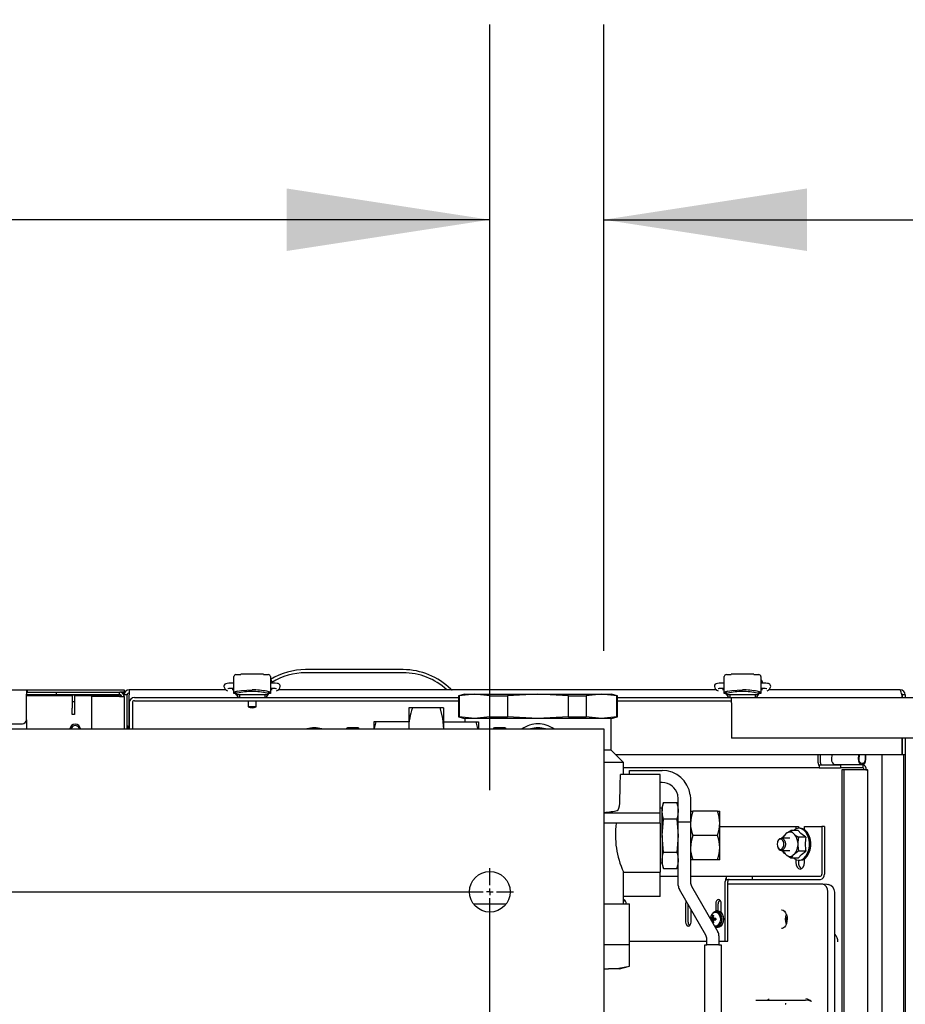
# Model space of a CAD drawing. Units: inches. Extents: x 0.6 to 16, y 0.8 to 10.4.
# Drawn here: x 9 to 9.6, y 2.2 to 2.8 of the extents above; entities that cross this region are included whole.
import ezdxf

# ---------------------------------------------------------------- set-up
doc = ezdxf.new("R2010")
doc.units = ezdxf.units.IN
doc.header["$MEASUREMENT"] = 0
doc.layers.add('FORMAT', color=7, linetype='Continuous')
doc.styles.add('SLDTEXTSTYLE0', font='TXT', dxfattribs={"width": 0.605})
doc.dimstyles.new('SLDDIMSTYLE0', dxfattribs={"dimtxt": 0.08, "dimasz": 0.13, "dimexe": 0, "dimexo": 0.0625, "dimgap": 0.02, "dimtad": 0, "dimtih": 1, "dimtoh": 1, "dimdec": 6, "dimlfac": 24, "dimrnd": 1e-09, "dimzin": 12, "dimdsep": 46, "dimlunit": 5, "dimtxsty": 'SLDTEXTSTYLE0', "dimsah": 1, "dimcen": 0.09, "dimadec": 0, "dimazin": 3, "dimtfac": 1, "dimtdec": 6, "dimtofl": 0, "dimtmove": 0, "dimatfit": 3, "dimfxl": 0, "dimfrac": 2, "dimtolj": 1, "dimtzin": 12, "dimarcsym": 0})
doc.dimstyles.new('SLDDIMSTYLE3', dxfattribs={"dimtxt": 0.08, "dimasz": 0.13, "dimexe": 0, "dimexo": 0.0625, "dimgap": 0.02, "dimtad": 0, "dimtih": 1, "dimtoh": 1, "dimdec": 6, "dimlfac": 24, "dimrnd": 1e-09, "dimzin": 12, "dimdsep": 46, "dimlunit": 5, "dimtxsty": 'SLDTEXTSTYLE0', "dimsah": 1, "dimcen": 0.09, "dimadec": 0, "dimazin": 3, "dimtfac": 1, "dimtdec": 6, "dimtmove": 0, "dimatfit": 0, "dimfxl": 0, "dimfrac": 2, "dimtolj": 1, "dimtzin": 12, "dimarcsym": 0})

# ---------------------------------------------------------------- blocks, each defined once
blk = doc.blocks.new('_D_14')
at = {"layer": 'FORMAT'}
for p, q in [((6.69061, 2.31333), (6.69061, 2.80326)), ((9.28696, 2.31333), (9.28696, 2.80326)), ((6.69061, 2.67826), (7.94241, 2.67826)), ((8.05238, 2.67815), (8.02488, 2.67815)), ((8.02488, 2.67815), (8.02488, 2.55538)), ((8.29682, 2.67815), (8.32432, 2.67815)), ((8.32432, 2.67815), (8.32432, 2.55538)), ((9.28696, 2.67826), (8.40679, 2.67826)), ((8.02488, 2.55538), (8.05238, 2.55538)), ((8.32432, 2.55538), (8.29682, 2.55538))]:
    blk.add_line(p, q, dxfattribs=at)
for points in [[(6.69061, 2.67826), (6.82061, 2.65826), (6.82061, 2.69826)], [(9.28696, 2.67826), (9.15696, 2.69826), (9.15696, 2.65826)]]:
    blk.add_solid(points, dxfattribs=at)
at = {"layer": 'FORMAT', "char_height": 0.08, "attachment_point": 1, "style": 'SLDTEXTSTYLE0'}
for s, insert in [('62 5/16', (7.99127, 2.79961)), ('1583', (8.05238, 2.6585))]:
    blk.add_mtext(s, dxfattribs=dict(at, insert=insert))
blk = doc.blocks.new('_D_15')
at = {"layer": 'FORMAT'}
for p, q in [((9.28696, 2.31333), (9.28696, 2.80326)), ((9.35988, 2.40239), (9.35988, 2.80326)), ((9.28696, 2.67826), (9.03696, 2.67826)), ((9.35988, 2.67826), (10.00023, 2.67826)), ((10.1102, 2.67815), (10.0827, 2.67815)), ((10.0827, 2.67815), (10.0827, 2.55538)), ((10.23242, 2.67815), (10.25992, 2.67815)), ((10.25992, 2.67815), (10.25992, 2.55538)), ((10.0827, 2.55538), (10.1102, 2.55538)), ((10.25992, 2.55538), (10.23242, 2.55538))]:
    blk.add_line(p, q, dxfattribs=at)
for points in [[(9.28696, 2.67826), (9.15696, 2.69826), (9.15696, 2.65826)], [(9.35988, 2.67826), (9.48988, 2.65826), (9.48988, 2.69826)]]:
    blk.add_solid(points, dxfattribs=at)
at = {"layer": 'FORMAT', "char_height": 0.08, "attachment_point": 1, "style": 'SLDTEXTSTYLE0'}
for s, insert in [('1 3/4', (10.04909, 2.79961)), ('44', (10.1102, 2.6585))]:
    blk.add_mtext(s, dxfattribs=dict(at, insert=insert))
blk = doc.blocks.new('SW_CENTERMARKSYMBOL_3')
at = {"layer": 'FORMAT', "color": 0}
for p, q in [((2.59635, 0.00417), (2.59635, 0.0151)), ((0.00417, 0), (2.59219, 0)), ((2.59635, 0), (2.59635, 0.00208)), ((2.59635, 0), (2.59427, 0)), ((2.59635, 0), (2.59635, -0.00208)), ((2.59635, 0), (2.59844, 0)), ((2.59635, -0.82917), (2.59635, -0.00417)), ((2.60052, 0), (2.61146, 0))]:
    blk.add_line(p, q, dxfattribs=at)

msp = doc.modelspace()

# ---------------------------------------------------------------- linework, layer by layer
at = {"color": 7, "linetype": 'Continuous', "lineweight": 25}
for p, q in [((9.23156696, 2.39034915), (9.16906696, 2.39034915)), ((9.23156696, 2.38834915), (9.16906696, 2.38834915)), ((9.12312421, 2.38179034), (9.1220599, 2.38179034)), ((9.123152, 2.38616165), (9.12312421, 2.38616165)), ((9.12312421, 2.38616165), (9.12312421, 2.38590055)), ((9.12312421, 2.37508857), (9.12312421, 2.38590055)), ((9.12451857, 2.38721493), (9.12767638, 2.38721493)), ((9.14203005, 2.38740311), (9.12767638, 2.38740311)), ((9.12767638, 2.38721493), (9.12767638, 2.38740311)), ((9.14203005, 2.38740311), (9.14203005, 2.38721493)), ((9.14203005, 2.38721493), (9.14518786, 2.38721493)), ((9.14658222, 2.38616165), (9.14655443, 2.38616165)), ((9.14658222, 2.38590055), (9.14658222, 2.38616165)), ((9.14658222, 2.38590055), (9.14658222, 2.37508857)), ((9.14764652, 2.38179034), (9.14658222, 2.38179034)), ((9.43696296, 2.38179034), (9.43589865, 2.38179034)), ((9.43699075, 2.38616165), (9.43696296, 2.38616165)), ((9.43696296, 2.38616165), (9.43696296, 2.38590055)), ((9.43696296, 2.37508857), (9.43696296, 2.38590055)), ((9.43835732, 2.38721493), (9.44151513, 2.38721493)), ((9.4558688, 2.38740311), (9.44151513, 2.38740311)), ((9.44151513, 2.38721493), (9.44151513, 2.38740311)), ((9.4558688, 2.38740311), (9.4558688, 2.38721493)), ((9.4558688, 2.38721493), (9.45902661, 2.38721493)), ((9.46042097, 2.38616165), (9.46039318, 2.38616165)), ((9.46042097, 2.38590055), (9.46042097, 2.38616165)), ((9.46042097, 2.38590055), (9.46042097, 2.37508857)), ((9.46148527, 2.38179034), (9.46042097, 2.38179034)), ((6.89160863, 2.37743248), (8.99035863, 2.37743248)), ((8.99035863, 2.37743248), (8.99035863, 2.37464082)), ((8.99035863, 2.37743248), (8.99110863, 2.37743248)), ((8.99035863, 2.37593248), (8.99110863, 2.37593248)), ((8.99110863, 2.37743248), (9.05035863, 2.37743248)), ((8.99110863, 2.37593248), (8.99110863, 2.37743248)), ((8.99110863, 2.37593248), (9.00969196, 2.37593248)), ((9.00969196, 2.37593248), (9.05006696, 2.37593248)), ((9.00969196, 2.37443248), (9.00969196, 2.37593248)), ((9.05006696, 2.37593248), (9.05035863, 2.37593248)), ((9.05006696, 2.37443248), (9.05006696, 2.37593248)), ((9.05035863, 2.37743248), (9.05285863, 2.37743248)), ((9.05285863, 2.37593248), (9.05035863, 2.37593248)), ((9.05285863, 2.37743248), (9.05285863, 2.37593248)), ((9.05285863, 2.37464082), (9.05285863, 2.37593248)), ((9.11816326, 2.37743248), (9.0561503, 2.37743248)), ((9.0561503, 2.37743248), (9.0561503, 2.37414082)), ((9.12312421, 2.37743248), (9.12203138, 2.37743248)), ((9.1220599, 2.3785095), (9.12312421, 2.3785095)), ((9.12443655, 2.37477788), (9.12443655, 2.37599118)), ((9.14526988, 2.37599118), (9.14526988, 2.37477787)), ((9.14658222, 2.3785095), (9.14764652, 2.3785095)), ((9.14767504, 2.37743248), (9.14658222, 2.37743248)), ((9.43200201, 2.37743248), (9.1515278, 2.37743248)), ((9.15207779, 2.37786804), (9.15207779, 2.37743248)), ((9.43696296, 2.37743248), (9.43587013, 2.37743248)), ((9.43589865, 2.3785095), (9.43696296, 2.3785095)), ((9.4382753, 2.37477788), (9.4382753, 2.37599118)), ((9.45910863, 2.37599118), (9.45910863, 2.37477787)), ((9.46042097, 2.3785095), (9.46148527, 2.3785095)), ((9.46151379, 2.37743248), (9.46042097, 2.37743248)), ((9.54956696, 2.37743248), (9.46536655, 2.37743248)), ((9.46582779, 2.37779776), (9.46582779, 2.37743248)), ((8.99035863, 2.35826582), (8.99035863, 2.37464082)), ((8.99035863, 2.37443248), (9.00969196, 2.37443248)), ((9.01969196, 2.3735486), (8.99035863, 2.3735486)), ((9.00969196, 2.37443248), (9.05006696, 2.37443248)), ((9.01969196, 2.37443248), (9.01969196, 2.37426582)), ((9.01969196, 2.37426582), (9.02119196, 2.37426582)), ((9.01969196, 2.37426582), (9.01969196, 2.36993248)), ((9.01969196, 2.36993248), (9.02119196, 2.36993248)), ((9.01969196, 2.36993248), (9.01969196, 2.36576582)), ((9.02119196, 2.37443248), (9.02119196, 2.37426582)), ((9.02119196, 2.37426582), (9.02119196, 2.36993248)), ((9.05006696, 2.3735486), (9.02119196, 2.3735486)), ((9.02119196, 2.36993248), (9.02119196, 2.36576582)), ((9.0320253, 2.37314082), (9.0320253, 2.35239082)), ((9.05006696, 2.37314082), (9.0320253, 2.37314082)), ((9.05006696, 2.37314082), (9.05285863, 2.37314082)), ((9.05285863, 2.37464082), (9.05285863, 2.37414082)), ((9.05485863, 2.37414082), (9.05285863, 2.37414082)), ((9.05285863, 2.37314082), (9.05285863, 2.37414082)), ((9.05285863, 2.37314082), (9.05285863, 2.35239082)), ((9.05485863, 2.35239082), (9.05485863, 2.37414082)), ((9.0561503, 2.35239082), (9.0561503, 2.37414082)), ((9.05619196, 2.36921165), (9.05619196, 2.35239082)), ((9.05818363, 2.36921165), (9.05818363, 2.35239082)), ((9.0594753, 2.37249498), (9.26700446, 2.37249498)), ((9.0594753, 2.37050332), (9.26700446, 2.37050332)), ((9.12443655, 2.37505451), (9.12313272, 2.37505451)), ((9.12443655, 2.37446349), (9.12443655, 2.37477788)), ((9.12443655, 2.37446349), (9.12996369, 2.37446349)), ((9.12681516, 2.37446349), (9.12681516, 2.37249498)), ((9.12996369, 2.37446349), (9.13974273, 2.37446349)), ((9.13224905, 2.37050332), (9.13224905, 2.36663015)), ((9.13745738, 2.36663015), (9.13745738, 2.37050332)), ((9.13974273, 2.37446349), (9.14526988, 2.37446349)), ((9.14289127, 2.37446349), (9.14289127, 2.37249498)), ((9.14657371, 2.37505451), (9.14526988, 2.37505451)), ((9.14526988, 2.37446349), (9.14526988, 2.37477787)), ((9.27091071, 2.37464921), (9.26700446, 2.37360254)), ((9.26700446, 2.37360254), (9.26700446, 2.36007089)), ((9.26700446, 2.37360254), (9.26742514, 2.37360254)), ((9.27719077, 2.37464921), (9.26742514, 2.37360254)), ((9.26742514, 2.37360254), (9.26742514, 2.36007089)), ((9.27091071, 2.37464921), (9.27719077, 2.37464921)), ((9.27719077, 2.37464921), (9.31778571, 2.37464921)), ((9.28695639, 2.37360254), (9.27719077, 2.37464921)), ((9.28695639, 2.37360254), (9.29825446, 2.37360254)), ((9.28695639, 2.36007089), (9.28695639, 2.37360254)), ((9.31778571, 2.37464921), (9.29825446, 2.37360254)), ((9.29825446, 2.37360254), (9.29825446, 2.36007089)), ((9.33731696, 2.37360254), (9.31778571, 2.37464921)), ((9.31778571, 2.37464921), (9.35838065, 2.37464921)), ((9.33731696, 2.36007089), (9.33731696, 2.37360254)), ((9.33731696, 2.37360254), (9.34861503, 2.37360254)), ((9.35838065, 2.37464921), (9.34861503, 2.37360254)), ((9.34861503, 2.37360254), (9.34861503, 2.36007089)), ((9.36814628, 2.37360254), (9.35838065, 2.37464921)), ((9.35838065, 2.37464921), (9.36466071, 2.37464921)), ((9.36856696, 2.37360254), (9.36466071, 2.37464921)), ((9.36814628, 2.36007089), (9.36814628, 2.37360254)), ((9.36814628, 2.37360254), (9.36856696, 2.37360254)), ((9.36856696, 2.36007089), (9.36856696, 2.37360254)), ((9.36856696, 2.37249498), (9.44160863, 2.37249498)), ((9.36856696, 2.37050332), (9.44160863, 2.37050332)), ((9.4382753, 2.37505451), (9.43697147, 2.37505451)), ((9.4382753, 2.37446349), (9.4382753, 2.37477788)), ((9.4382753, 2.37446349), (9.44380244, 2.37446349)), ((9.44065391, 2.37446349), (9.44065391, 2.37249498)), ((9.44160863, 2.37249498), (9.62681696, 2.37249498)), ((9.44160863, 2.36921165), (9.44160863, 2.37249498)), ((9.44160863, 2.36921165), (9.44160863, 2.34645332)), ((9.44380244, 2.37446349), (9.45358148, 2.37446349)), ((9.45358148, 2.37446349), (9.45910863, 2.37446349)), ((9.45673002, 2.37446349), (9.45673002, 2.37249498)), ((9.46041246, 2.37505451), (9.45910863, 2.37505451)), ((9.45910863, 2.37446349), (9.45910863, 2.37477787)), ((9.55058256, 2.37414082), (9.55058256, 2.37249498)), ((9.55085863, 2.37414082), (9.55072135, 2.37414082)), ((9.55072135, 2.37414082), (9.55072135, 2.37249498)), ((9.55285863, 2.37414082), (9.55085863, 2.37414082)), ((9.55085863, 2.37414082), (9.55085863, 2.37249498)), ((9.55285863, 2.37414082), (9.55285863, 2.37249498)), ((9.01969196, 2.36159915), (9.01969196, 2.36576582)), ((9.02119196, 2.36576582), (9.02119196, 2.36159915)), ((9.13485321, 2.36663015), (9.13224905, 2.36663015)), ((9.13745738, 2.36663015), (9.13485321, 2.36663015)), ((9.23747345, 2.36589921), (9.23505446, 2.36589921)), ((9.23505446, 2.36589921), (9.23505446, 2.35235755)), ((9.25499797, 2.36589921), (9.23747345, 2.36589921)), ((9.25741696, 2.36589921), (9.25499797, 2.36589921)), ((9.25741696, 2.36589921), (9.25741696, 2.35235755)), ((8.99035863, 2.35826582), (8.99035863, 2.35239082)), ((9.02119196, 2.36159915), (9.01969196, 2.36159915)), ((9.21430676, 2.35687213), (9.21269404, 2.35687213)), ((9.21269404, 2.35687213), (9.21269404, 2.35239082)), ((9.23505446, 2.35687213), (9.21430676, 2.35687213)), ((9.25741696, 2.35687213), (9.27816466, 2.35687213)), ((9.26700446, 2.36007089), (9.27091071, 2.35902421)), ((9.26700446, 2.36007089), (9.26742514, 2.36007089)), ((9.27719077, 2.35902421), (9.26742514, 2.36007089)), ((9.27091071, 2.35902421), (9.27091071, 2.35687213)), ((9.27719077, 2.35902421), (9.27091071, 2.35902421)), ((9.28695639, 2.36007089), (9.27719077, 2.35902421)), ((9.31778571, 2.35902421), (9.27719077, 2.35902421)), ((9.27816466, 2.35687213), (9.27977738, 2.35687213)), ((9.27977738, 2.35687213), (9.27977738, 2.35239082)), ((9.28695639, 2.36007089), (9.29825446, 2.36007089)), ((9.31778571, 2.35902421), (9.29825446, 2.36007089)), ((9.33731696, 2.36007089), (9.31778571, 2.35902421)), ((9.35838065, 2.35902421), (9.31778571, 2.35902421)), ((9.33731696, 2.36007089), (9.34861503, 2.36007089)), ((9.35838065, 2.35902421), (9.34861503, 2.36007089)), ((9.36814628, 2.36007089), (9.35838065, 2.35902421)), ((9.36466071, 2.35902421), (9.35838065, 2.35902421)), ((9.36466071, 2.35902421), (9.36856696, 2.36007089)), ((9.36466071, 2.33881588), (9.36466071, 2.35902421)), ((9.36814628, 2.36007089), (9.36856696, 2.36007089)), ((6.61769196, 2.35239082), (9.35987946, 2.35239082)), ((6.89410863, 2.35576582), (8.98785863, 2.35576582)), ((9.05525446, 2.35412259), (9.05485863, 2.35412259)), ((9.0554628, 2.35391425), (9.0554628, 2.35239082)), ((9.20260238, 2.35319088), (9.19593571, 2.35319088)), ((9.29653571, 2.35319088), (9.28986904, 2.35319088)), ((9.35987946, 2.35239082), (9.35987946, 2.33676582)), ((9.62681696, 2.34645332), (9.44160863, 2.34645332)), ((9.55058256, 2.34645332), (9.55058256, 2.33576582)), ((9.55072135, 2.34645332), (9.55072135, 2.33576582)), ((9.55085863, 2.34645332), (9.55085863, 2.33576582)), ((9.55285863, 2.34645332), (9.55285863, 2.33576582)), ((9.36466071, 2.33881588), (9.35987946, 2.33881588)), ((9.37247321, 2.33100338), (9.36466071, 2.33881588)), ((9.35987946, 2.33676582), (9.35987946, 2.15968248)), ((9.55058256, 2.33576582), (9.36771077, 2.33576582)), ((9.49705065, 2.33076582), (9.49705065, 2.33576582)), ((9.49854984, 2.33076582), (9.49854984, 2.33576582)), ((9.50582773, 2.33576582), (9.50561083, 2.33321457)), ((9.52297166, 2.33576582), (9.52275476, 2.33321457)), ((9.52322225, 2.33314442), (9.52344511, 2.33576582)), ((9.52714273, 2.33576582), (9.52714273, 2.33285123)), ((9.52761318, 2.33285123), (9.52761318, 2.33576582)), ((9.53791693, 2.33576582), (9.53791693, 1.32734915)), ((9.55058256, 2.33576582), (9.55072135, 2.33576582)), ((9.55085863, 2.33576582), (9.55072135, 2.33576582)), ((9.55285863, 2.33576582), (9.55085863, 2.33576582)), ((9.5517298, 2.33576582), (9.5517298, 1.32734915)), ((9.55266274, 2.33576582), (9.55266274, 1.32734915)), ((9.55270601, 2.33576582), (9.55270601, 1.32734915)), ((9.37247321, 2.33100338), (9.35987946, 2.33100338)), ((9.37247321, 2.32329505), (9.37247321, 2.33100338)), ((9.49770624, 2.32748248), (9.37247321, 2.32748248)), ((9.37632738, 2.32329505), (9.37632738, 2.32589921)), ((9.37632738, 2.32589921), (9.39716071, 2.32589921)), ((9.49770624, 2.32947415), (9.49770624, 2.32748248)), ((9.49770624, 2.32947415), (9.51143403, 2.32947415)), ((9.49770624, 2.32748248), (9.51143403, 2.32748248)), ((9.50803234, 2.32961381), (9.52517627, 2.32961381)), ((9.51143403, 2.32947415), (9.51143403, 2.32748248)), ((9.52558539, 2.32947415), (9.51143403, 2.32947415)), ((9.52558539, 2.32748248), (9.51143403, 2.32748248)), ((9.51219766, 2.32632253), (9.51219766, 1.33679244)), ((9.51350883, 2.32632253), (9.51219766, 2.32632253)), ((9.51350883, 2.32632253), (9.51350883, 1.33679244)), ((9.52766019, 2.32632253), (9.51350883, 2.32632253)), ((9.52558539, 2.32947415), (9.52558539, 2.32748248)), ((9.52878202, 1.33679244), (9.52878202, 2.32632253)), ((9.39591071, 2.32329505), (9.37056427, 2.32329505)), ((9.39591071, 2.30489945), (9.39591071, 2.32329505)), ((9.39716071, 2.31808671), (9.39591071, 2.31808671)), ((9.40757738, 2.30767005), (9.40726609, 2.31019755)), ((9.40757738, 2.30283186), (9.40757738, 2.30767005)), ((9.4152138, 2.31019755), (9.41538988, 2.30767005)), ((9.41538988, 2.30767005), (9.41538988, 2.30283186)), ((9.39591071, 2.30016487), (9.39591071, 2.30489945)), ((9.39716071, 2.30173255), (9.39591071, 2.30169363)), ((9.39591071, 2.29855546), (9.39591071, 2.30016487)), ((9.39819299, 2.30540206), (9.39716071, 2.30256588)), ((9.39716071, 2.30256588), (9.39716071, 2.30010968)), ((9.39716071, 2.28423255), (9.39716071, 2.30010968)), ((9.39819299, 2.30540206), (9.40654509, 2.30540206)), ((9.40757738, 2.30256588), (9.40654509, 2.30540206)), ((9.40757738, 2.292862), (9.40757738, 2.30283186)), ((9.41538988, 2.30283186), (9.41538988, 2.292862)), ((9.41538988, 2.29985755), (9.41678545, 2.29985755)), ((9.43266097, 2.29985755), (9.41678545, 2.29985755)), ((9.43266097, 2.29985755), (9.43405654, 2.29985755)), ((9.43405654, 2.29204505), (9.43405654, 2.29985755)), ((9.39591071, 2.29855546), (9.35987946, 2.29855546)), ((9.39591071, 2.29204505), (9.39591071, 2.29855546)), ((9.39819299, 2.2948173), (9.40654509, 2.2948173)), ((9.39591071, 2.29204505), (9.35987946, 2.29204505)), ((9.39591071, 2.29204505), (9.39591071, 2.26079505)), ((9.40757738, 2.25228476), (9.40757738, 2.292862)), ((9.41538988, 2.292862), (9.40757738, 2.292862)), ((9.41538988, 2.292862), (9.41538988, 2.25437812)), ((9.43405654, 2.27642005), (9.43405654, 2.29204505)), ((9.43405654, 2.28989082), (9.48288778, 2.28989082)), ((9.48423339, 2.28750555), (9.47950833, 2.28750555)), ((9.48288778, 2.28989082), (9.48288778, 2.28841935)), ((9.48288778, 2.28989082), (9.48445597, 2.28989082)), ((9.48445597, 2.28989082), (9.48445597, 2.28883438)), ((9.48564453, 2.28884915), (9.48481731, 2.28884915)), ((9.48840127, 2.28795075), (9.48840127, 2.28989082)), ((9.48840127, 2.28989082), (9.49949683, 2.28989082)), ((9.49949683, 2.28989082), (9.49949683, 2.25951582)), ((9.50106502, 2.28989082), (9.49949683, 2.28989082)), ((9.50106502, 2.28989082), (9.50106502, 2.25951582)), ((9.39716071, 2.28423255), (9.39716071, 2.26835541)), ((9.43266097, 2.28423255), (9.41678545, 2.28423255)), ((9.47902676, 2.28259915), (9.47350045, 2.28259915)), ((9.47437196, 2.28259915), (9.47445429, 2.28307318)), ((9.47586799, 2.28473532), (9.4771315, 2.28584341)), ((9.48092202, 2.28584341), (9.48218553, 2.28473532)), ((9.48928742, 2.28307318), (9.48456236, 2.28307318)), ((9.43405654, 2.26860755), (9.43405654, 2.27642005)), ((9.47122139, 2.28056011), (9.47111079, 2.28025707)), ((9.47111079, 2.27702457), (9.47122139, 2.27672152)), ((9.47350045, 2.27468248), (9.47902676, 2.27468248)), ((9.47445429, 2.27420845), (9.47436598, 2.27468248)), ((9.48408079, 2.27974891), (9.48408079, 2.27753273)), ((9.39716071, 2.26835541), (9.39716071, 2.26589921)), ((9.39819299, 2.27364779), (9.40654509, 2.27364779)), ((9.41678545, 2.26860755), (9.41538988, 2.26860755)), ((9.43266097, 2.26860755), (9.41678545, 2.26860755)), ((9.43405654, 2.26860755), (9.43266097, 2.26860755)), ((9.4771315, 2.27143822), (9.47586799, 2.27254631)), ((9.48423339, 2.26977609), (9.47950833, 2.26977609)), ((9.48218553, 2.27254631), (9.48092202, 2.27143822)), ((9.48288778, 2.26886229), (9.48288778, 2.26697415)), ((9.48445597, 2.26844725), (9.48445597, 2.26697415)), ((9.48928742, 2.27420845), (9.48456236, 2.27420845)), ((9.48481731, 2.26843248), (9.48564453, 2.26843248)), ((9.48840127, 2.26697415), (9.48840127, 2.26933088)), ((9.39591071, 2.26677147), (9.39716071, 2.26673255)), ((9.39716071, 2.26589921), (9.39819299, 2.26306304)), ((9.39819299, 2.26306304), (9.40654509, 2.26306304)), ((9.40654509, 2.26306304), (9.40757738, 2.26589921)), ((9.37243775, 2.26079505), (9.39591071, 2.26079505)), ((9.37247321, 2.24048255), (9.37247321, 2.26087792)), ((9.39591071, 2.24517005), (9.39591071, 2.26079505)), ((9.39591071, 2.25822415), (9.40757738, 2.25822415)), ((9.41538988, 2.25822415), (9.43836486, 2.25822415)), ((9.43836486, 2.25614082), (9.43836486, 2.25822415)), ((9.43836486, 2.25822415), (9.45496019, 2.25822415)), ((9.43836486, 2.25614082), (9.45496019, 2.25614082)), ((9.45496019, 2.25614082), (9.45496019, 2.25822415)), ((9.45496019, 2.25822415), (9.49852455, 2.25822415)), ((9.45496019, 2.25614082), (9.49852455, 2.25614082)), ((9.42510876, 2.22052395), (9.40827516, 2.2496806)), ((9.41608766, 2.25177395), (9.43292126, 2.2226173)), ((9.4376791, 2.21655748), (9.4376791, 2.25484915)), ((9.43924729, 2.21655748), (9.43924729, 2.25484915)), ((9.49996348, 2.25310833), (9.43924729, 2.25310833)), ((9.50286564, 2.25293725), (9.50009416, 2.25310439)), ((9.50344922, 2.25273051), (9.50272883, 2.25294156)), ((9.39591071, 2.24517005), (9.37247321, 2.24517005)), ((9.50325198, 1.9090623), (9.50325198, 2.24811309)), ((9.5076936, 1.90918058), (9.5076936, 2.24799546)), ((9.27649333, 2.24048255), (9.29743226, 2.24048255)), ((9.35987946, 2.24048255), (9.37637946, 2.24048255)), ((9.37422596, 2.24048255), (9.37422596, 2.24053665)), ((9.37637946, 2.20056034), (9.37637946, 2.24048255)), ((9.41225807, 2.24053665), (9.41225807, 2.22885957)), ((9.41382626, 2.22885957), (9.41382626, 2.2400658)), ((9.431569, 2.24053665), (9.431569, 2.23586461)), ((9.43313719, 2.23591544), (9.43313719, 2.24053665)), ((9.4350938, 2.23489845), (9.4350938, 2.24053665)), ((9.41578287, 2.22885957), (9.41578287, 2.23667687)), ((9.4305287, 2.23088343), (9.42835735, 2.23108489)), ((9.4305287, 2.23053363), (9.4284615, 2.23034183)), ((9.4305287, 2.23088343), (9.42877956, 2.23112327)), ((9.4305287, 2.23053363), (9.42877956, 2.23029378)), ((9.43026086, 2.23129787), (9.42914719, 2.23140907)), ((9.42995307, 2.23205962), (9.42940516, 2.23207356)), ((9.430117, 2.23284334), (9.42970535, 2.2331325)), ((9.4305287, 2.23088343), (9.43076302, 2.23090936)), ((9.4305287, 2.23053363), (9.43076302, 2.23050769)), ((9.43154707, 2.23098528), (9.43057684, 2.23112327)), ((9.43100599, 2.23106223), (9.43076302, 2.23090936)), ((9.43076302, 2.23090936), (9.43076302, 2.23050769)), ((9.43076302, 2.23050769), (9.43100599, 2.23035482)), ((9.43169501, 2.23527103), (9.43133657, 2.23527103)), ((9.4330571, 2.23591686), (9.43205345, 2.23591686)), ((9.43476714, 2.22991474), (9.43486133, 2.23070853)), ((9.43486133, 2.23070853), (9.43481916, 2.23140215)), ((9.4772298, 2.23098888), (9.47619505, 2.23108489)), ((9.47668782, 2.23373289), (9.47647185, 2.2331265)), ((9.47722654, 2.23103973), (9.47661725, 2.23112327)), ((9.47724782, 2.23070853), (9.47711974, 2.22933574)), ((9.47717506, 2.23184085), (9.47724782, 2.23070853)), ((9.43026086, 2.23011918), (9.42914719, 2.23000798)), ((9.42995307, 2.22935743), (9.42940516, 2.22934349)), ((9.430117, 2.22857371), (9.42970535, 2.22828456)), ((9.43154707, 2.23043177), (9.43057684, 2.23029378)), ((9.43133657, 2.22614603), (9.43169501, 2.22614603)), ((9.43205345, 2.22550019), (9.4330571, 2.22550019)), ((9.47366663, 2.22468778), (9.47357623, 2.22468515)), ((9.47722159, 2.23042741), (9.47619505, 2.23033217)), ((9.47647185, 2.22829055), (9.47669412, 2.22766881)), ((9.47721679, 2.23037599), (9.47661725, 2.23029378)), ((9.42580654, 2.21418046), (9.42580654, 2.21791978)), ((9.43361904, 2.22001313), (9.43361904, 2.21418046)), ((9.50796416, 2.22030248), (9.5076936, 2.2203188)), ((9.35987946, 2.21444088), (9.37631277, 2.21444088)), ((9.37631277, 2.20056034), (9.37631277, 2.21444088)), ((9.37637946, 2.21655748), (9.42580654, 2.21655748)), ((9.42450446, 2.06834713), (9.42450446, 2.21418046)), ((9.42450446, 2.21418046), (9.42580654, 2.21418046)), ((9.43361904, 2.21418046), (9.42580654, 2.21418046)), ((9.43361904, 2.21655748), (9.4376791, 2.21655748)), ((9.43361904, 2.21418046), (9.43492113, 2.21418046)), ((9.43492113, 2.21418046), (9.43492113, 2.06834713)), ((9.4376791, 2.21655748), (9.43924729, 2.21655748)), ((9.35987946, 2.19902124), (9.3628912, 2.19881588)), ((9.36986904, 2.19881588), (9.37637946, 2.20056034)), ((9.37631277, 2.20056034), (9.37637946, 2.20056034)), ((9.35987946, 2.19881588), (9.3628912, 2.19881588)), ((9.36986904, 2.19881588), (9.3628912, 2.19881588)), ((9.45718319, 2.17883353), (9.47677715, 2.17883353)), ((9.47614987, 2.17686613), (9.47614987, 2.17658782)), ((9.47677715, 2.17883353), (9.48309114, 2.17883353)), ((9.48309114, 2.17883353), (9.48908218, 2.17883353))]:
    msp.add_line(p, q, dxfattribs=at)
at = {"color": 7, "linetype": 'Continuous', "lineweight": 25, "flags": 128}
for points in [[(9.1220599, 2.38179034), (9.12131705, 2.3817809), (9.11996083, 2.38170946), (9.11881172, 2.38156477), (9.11799026, 2.38133848), (9.1174103, 2.38098589), (9.11701075, 2.38048392), (9.11682262, 2.37988449), (9.11681532, 2.3795551)], [(9.1528911, 2.3795551), (9.15280578, 2.38022883), (9.15255359, 2.38070815), (9.15223713, 2.38103535), (9.15190001, 2.38125347), (9.15152059, 2.38141076), (9.15081645, 2.38157874), (9.14968411, 2.38171452), (9.14825253, 2.38178408), (9.14764652, 2.38179034)], [(9.43589865, 2.38179034), (9.4351558, 2.3817809), (9.43379958, 2.38170946), (9.43265047, 2.38156477), (9.43182901, 2.38133848), (9.43124905, 2.38098589), (9.4308495, 2.38048392), (9.43066137, 2.37988449), (9.43065407, 2.3795551)], [(9.46672985, 2.3795551), (9.46664453, 2.38022883), (9.46639234, 2.38070815), (9.46607588, 2.38103535), (9.46573876, 2.38125347), (9.46535934, 2.38141076), (9.4646552, 2.38157874), (9.46352286, 2.38171452), (9.46209128, 2.38178408), (9.46148527, 2.38179034)], [(9.11922076, 2.37829764), (9.11921603, 2.37829584), (9.11928632, 2.37831384), (9.11952546, 2.37835853), (9.12004775, 2.37842314), (9.12091391, 2.37848364), (9.1220599, 2.3785095)], [(9.12543277, 2.37648598), (9.12795962, 2.37690951), (9.13485321, 2.37747422)], [(9.14764652, 2.3785095), (9.14830525, 2.37850114), (9.14939116, 2.37844663), (9.150101, 2.37837062), (9.15042082, 2.37831368), (9.15049182, 2.37829539), (9.15049116, 2.37829565)], [(9.43305951, 2.37829764), (9.43305478, 2.37829584), (9.43312507, 2.37831384), (9.43336421, 2.37835853), (9.4338865, 2.37842314), (9.43475266, 2.37848364), (9.43589865, 2.3785095)], [(9.43927152, 2.37648598), (9.44179837, 2.37690951), (9.44869196, 2.37747422)], [(9.46148527, 2.3785095), (9.462144, 2.37850114), (9.46322991, 2.37844663), (9.46393975, 2.37837062), (9.46425957, 2.37831368), (9.46433057, 2.37829539), (9.46432991, 2.37829565)], [(9.05130515, 2.37342753), (9.05113529, 2.37344665), (9.05006696, 2.3735486)], [(9.05130515, 2.37342753), (9.05113529, 2.37344665), (9.05006696, 2.3735486)], [(9.55042689, 2.37492113), (9.55060181, 2.37463512), (9.55072135, 2.37414082)], [(9.25499797, 2.36589921), (9.25675302, 2.35926477), (9.25741696, 2.35235755)], [(9.21314865, 2.35239082), (9.21318232, 2.35268572), (9.21430676, 2.35687213)], [(9.27932277, 2.35239082), (9.2792891, 2.35268572), (9.27816466, 2.35687213)], [(9.50561083, 2.33321457), (9.5057002, 2.33191218), (9.50617013, 2.33076304), (9.50694395, 2.32995464), (9.50789537, 2.32961893), (9.50803234, 2.32961381)], [(9.52275476, 2.33321457), (9.52284413, 2.33191218), (9.52331407, 2.33076304), (9.52408788, 2.32995464), (9.52503931, 2.32961893), (9.52601308, 2.32981067), (9.5268503, 2.33049858), (9.52741435, 2.3315704), (9.52761318, 2.33285123)], [(9.52714273, 2.33285123), (9.52698228, 2.33181767), (9.52652712, 2.33095277), (9.52585153, 2.33039766), (9.52506575, 2.33024294), (9.524298, 2.33051384), (9.52367358, 2.33116617), (9.52329436, 2.33209347), (9.52322225, 2.33314442)], [(9.52766019, 2.32632253), (9.52844145, 2.3262896), (9.52877469, 2.32625667), (9.52874674, 2.32625111)], [(9.36841773, 2.30016487), (9.36905243, 2.30057964), (9.36960795, 2.30163946), (9.36995003, 2.30311154), (9.3700973, 2.30477885), (9.37010094, 2.30489945)], [(9.39716071, 2.30010968), (9.39743318, 2.30275587), (9.39819299, 2.30540206)], [(9.39819299, 2.2948173), (9.39743759, 2.29744172), (9.39716071, 2.30010968)], [(9.40654509, 2.30540206), (9.40730049, 2.30277764), (9.40757738, 2.30010968)], [(9.40757738, 2.30010968), (9.40730491, 2.29746349), (9.40654509, 2.2948173)], [(9.41678545, 2.29985755), (9.41577292, 2.29602998), (9.41538988, 2.29204505)], [(9.39716071, 2.28423255), (9.39811258, 2.29436821), (9.39819299, 2.2948173)], [(9.40654509, 2.2948173), (9.40662551, 2.29436821), (9.40757738, 2.28423255)], [(9.43266097, 2.28423255), (9.4336735, 2.28806011), (9.43405654, 2.29204505)], [(9.4771315, 2.28584341), (9.47741503, 2.28606348), (9.47950833, 2.28750555)], [(9.47950833, 2.28750555), (9.47981548, 2.2870892), (9.48092202, 2.28584341)], [(9.48148468, 2.26977609), (9.48169417, 2.26960179), (9.483209, 2.26872912), (9.48481731, 2.26843248), (9.48642561, 2.26872912), (9.48794044, 2.26960179), (9.48927377, 2.27099977), (9.49034811, 2.27284182), (9.49110101, 2.27502089), (9.49148873, 2.27741034), (9.49148873, 2.2798713), (9.49110101, 2.28226074), (9.49034811, 2.28443981), (9.48927377, 2.28628186), (9.48794044, 2.28767985), (9.48642561, 2.28855252), (9.48481731, 2.28884915), (9.48481731, 2.28884915)], [(9.48928742, 2.28307318), (9.48606745, 2.28544689), (9.48423339, 2.28750555)], [(9.48564453, 2.26843248), (9.48725283, 2.26872912), (9.48876766, 2.26960179), (9.49010099, 2.27099977), (9.49117533, 2.27284182), (9.49192823, 2.27502089), (9.49231595, 2.27741034), (9.49231595, 2.2798713), (9.49192823, 2.28226074), (9.49117533, 2.28443981), (9.49010099, 2.28628186), (9.48876766, 2.28767985), (9.48725283, 2.28855252), (9.48564453, 2.28884915)], [(9.39819299, 2.27364779), (9.39780112, 2.27600996), (9.39716071, 2.28423255)], [(9.40757738, 2.28423255), (9.40693697, 2.27600996), (9.40654509, 2.27364779)], [(9.41678545, 2.28423255), (9.41577292, 2.28040498), (9.41538988, 2.27642005)], [(9.47303, 2.27530748), (9.47386976, 2.27556122), (9.47458169, 2.27628379), (9.47505738, 2.27736521), (9.47522442, 2.27864082), (9.47505738, 2.27991643), (9.47458169, 2.28099784), (9.47386976, 2.28172042), (9.47303, 2.28197415), (9.47219023, 2.28172042), (9.4714783, 2.28099784), (9.47100261, 2.27991643), (9.47083557, 2.27864082), (9.47100261, 2.27736521), (9.4714783, 2.27628379), (9.47219023, 2.27556122), (9.47303, 2.27530748)], [(9.47122139, 2.28056011), (9.47165782, 2.28143978), (9.47250323, 2.28229784), (9.47350045, 2.28259915), (9.47449768, 2.28229784), (9.47534309, 2.28143978), (9.47590797, 2.28015561), (9.47610633, 2.27864082), (9.47590797, 2.27712603), (9.47534309, 2.27584185), (9.47449768, 2.27498379), (9.47350045, 2.27468248), (9.47350045, 2.27468248)], [(9.47445429, 2.28307318), (9.47476145, 2.28348954), (9.47586799, 2.28473532)], [(9.48218553, 2.28473532), (9.48246906, 2.28451525), (9.48456236, 2.28307318)], [(9.48456236, 2.28307318), (9.48427382, 2.28152448), (9.48408079, 2.27974891)], [(9.43266097, 2.26860755), (9.4336735, 2.27243511), (9.43405654, 2.27642005)], [(9.48408079, 2.27753273), (9.48419465, 2.27632544), (9.48456236, 2.27420845)], [(9.39716071, 2.26835541), (9.39743318, 2.2710016), (9.39819299, 2.27364779)], [(9.39819299, 2.26306304), (9.39743759, 2.26568745), (9.39716071, 2.26835541)], [(9.40654509, 2.27364779), (9.40730049, 2.27102337), (9.40757738, 2.26835541)], [(9.40757738, 2.26835541), (9.40730491, 2.26570923), (9.40654509, 2.26306304)], [(9.47586799, 2.27254631), (9.47564965, 2.27276639), (9.47445429, 2.27420845)], [(9.47950833, 2.26977609), (9.47886599, 2.27019244), (9.4771315, 2.27143822)], [(9.48092202, 2.27143822), (9.48070368, 2.27121815), (9.47950833, 2.26977609)], [(9.48456236, 2.27420845), (9.48392002, 2.2737921), (9.48218553, 2.27254631)], [(9.48423339, 2.26977609), (9.4864267, 2.27214979), (9.48928742, 2.27420845)], [(9.48288778, 2.26697415), (9.48309763, 2.26537166), (9.48369521, 2.26401314), (9.48458957, 2.26310541), (9.48564453, 2.26278665), (9.48669949, 2.26310541), (9.48759384, 2.26401314), (9.48819143, 2.26537166), (9.48840127, 2.26697415)], [(9.4350938, 2.24053665), (9.43495964, 2.24156113), (9.4345776, 2.24242963), (9.43400584, 2.24300995), (9.4333314, 2.24321373), (9.43265696, 2.24300995), (9.4320852, 2.24242963), (9.43170316, 2.24156113), (9.431569, 2.24053665)], [(9.37247321, 2.24178645), (9.37278556, 2.24242963), (9.37324766, 2.24293419)], [(9.41261819, 2.24215825), (9.41239223, 2.24156113), (9.41225807, 2.24053665)], [(9.4283345, 2.2305618), (9.42838409, 2.23154688), (9.42878284, 2.23311037), (9.42952648, 2.23434948), (9.43051459, 2.23509686), (9.4316137, 2.23525156), (9.43267539, 2.23479271), (9.43355627, 2.23378226), (9.43413736, 2.23235669), (9.43430287, 2.23142545)], [(9.42978755, 2.23461749), (9.43033906, 2.23521907), (9.43145805, 2.23583773), (9.43264886, 2.23583773), (9.43376785, 2.23521907), (9.43468006, 2.23405638), (9.43527546, 2.23248988), (9.43548224, 2.23070853)], [(9.43548224, 2.23070853), (9.43527546, 2.22892717), (9.43468006, 2.22736067), (9.43376785, 2.22619798), (9.43264886, 2.22557932), (9.43145805, 2.22557932), (9.43115073, 2.22568394)], [(9.4330571, 2.23591686), (9.4336525, 2.23583773), (9.43477149, 2.23521907), (9.4356837, 2.23405638), (9.4362791, 2.23248988), (9.43648588, 2.23070853)], [(9.43648588, 2.23070853), (9.4362791, 2.22892717), (9.4356837, 2.22736067), (9.43477149, 2.22619798), (9.4336525, 2.22557932), (9.4330571, 2.22550019)], [(9.4736177, 2.23669626), (9.47385657, 2.236712), (9.47475526, 2.2363954), (9.47549452, 2.23581126), (9.47624176, 2.23480838), (9.4767035, 2.23382471), (9.47697187, 2.23296758), (9.47716948, 2.2319277), (9.47717506, 2.23184085)], [(9.41225807, 2.22885957), (9.41239223, 2.22783509), (9.41277427, 2.22696658), (9.41334603, 2.22638626), (9.41402047, 2.22618248), (9.41469491, 2.22638626), (9.41526667, 2.22696658), (9.41564871, 2.22783509), (9.41578287, 2.22885957)], [(9.43428904, 2.22987014), (9.43413736, 2.22906036), (9.43355627, 2.22763479), (9.43267539, 2.22662434), (9.4316137, 2.22616549), (9.43084901, 2.22620653)], [(9.47711974, 2.22933574), (9.47708445, 2.22895752), (9.47692975, 2.2282899), (9.47657795, 2.22728146), (9.47611334, 2.22639633), (9.47553365, 2.22564641), (9.47487104, 2.22509214), (9.47413695, 2.22476163), (9.47359264, 2.22472577)], [(9.3628912, 2.19881588), (9.36960198, 2.1992718), (9.37631277, 2.20056034)], [(9.49292037, 2.17800019), (9.49107347, 2.17854298), (9.48908218, 2.17883353)]]:
    msp.add_lwpolyline(points, dxfattribs=at)
at = {"color": 7, "linetype": 'Continuous', "lineweight": 25}
msp.add_circle((9.2869628, 2.24822415), 0.01302083, dxfattribs=at)
for centre, radius, start, end in [((9.16906696, 2.34732978), 0.04301937, 90, 121.44431151), ((9.16906696, 2.34732978), 0.04101937, 90, 121.81827837), ((9.23156696, 2.34732978), 0.04301937, 45.09073353, 90), ((9.23156696, 2.34732978), 0.04101937, 47.21144642, 90), ((9.12447973, 2.38585935), 0.00135614, 88.35876492, 178.25887071), ((9.1452267, 2.38585935), 0.00135614, 1.74112929, 91.64123508), ((9.14441214, 2.38160949), 0.00328084, 3.19965427, 48.59037789), ((9.43831848, 2.38585935), 0.00135614, 88.35876492, 178.25887071), ((9.45906545, 2.38585935), 0.00135614, 1.74112929, 91.64123508), ((9.45825089, 2.38160949), 0.00328084, 3.19965427, 48.59037789), ((9.05006696, 2.37314082), 0.00279167, 0, 90), ((9.0561503, 2.37414082), 0.00329167, 90, 180), ((9.0561503, 2.37414082), 0.00129167, 90, 180), ((9.12028375, 2.38017452), 0.00352331, 190.12571136, 251.48688451), ((9.12448033, 2.37486091), 0.00136145, 91.84281308, 171.82464946), ((9.12547766, 2.37514529), 0.00134144, 91.91778045, 140.90666372), ((9.13569014, 2.33051403), 0.04594077, 91.04384149, 103.02373688), ((9.13427519, 2.32656961), 0.05090789, 78.6731748, 89.34942956), ((9.13424091, 2.33233464), 0.04411678, 76.72746754, 89.20475497), ((9.14433499, 2.3753591), 0.00112852, 34.06259878, 93.10987118), ((9.1452261, 2.37486091), 0.00136145, 8.17535171, 88.15721895), ((9.14945876, 2.3801468), 0.00348297, 288.01867716, 350.2189387), ((9.26282053, 2.37868248), 0.00125, 225.09073353, 270), ((9.4341225, 2.38017452), 0.00352331, 190.12571136, 251.48688451), ((9.43831908, 2.37486091), 0.00136145, 91.84281308, 171.82464946), ((9.43931641, 2.37514529), 0.00134144, 91.91778045, 140.90666372), ((9.44952889, 2.33051403), 0.04594077, 91.04384149, 103.02373688), ((9.44811394, 2.32656961), 0.05090789, 78.6731748, 89.34942956), ((9.44807966, 2.33233464), 0.04411678, 76.72746754, 89.20475497), ((9.45817374, 2.3753591), 0.00112852, 34.06259878, 93.10987118), ((9.45906485, 2.37486091), 0.00136145, 8.17535171, 88.15721895), ((9.46329751, 2.3801468), 0.00348297, 288.01867716, 350.2189387), ((9.54437347, 2.3740276), 0.00621012, 1.04465022, 33.24911822), ((9.54956696, 2.37414082), 0.00329167, 360, 90), ((9.05006696, 2.37314082), 0.00129167, 0, 90), ((9.0499478, 2.37092155), 0.00262975, 57.55505792, 87.40280417), ((9.0594753, 2.36921165), 0.00328333, 90, 180), ((9.0594753, 2.36921165), 0.00129167, 90, 180), ((9.12527963, 2.3743111), 0.00096368, 86.57706097, 151.02888441), ((9.12681516, 2.3744963), 0.00200131, 180, 270), ((9.14289127, 2.3744963), 0.00200131, 270, 0), ((9.14428181, 2.37404736), 0.00122879, 36.47685606, 85.913435), ((9.43911838, 2.3743111), 0.00096368, 86.57706097, 151.02888441), ((9.44065391, 2.3744963), 0.00200131, 180, 270), ((9.45673002, 2.3744963), 0.00200131, 270, 0), ((9.45812056, 2.37404736), 0.00122879, 36.47685606, 85.913435), ((9.54976977, 2.37421634), 0.00109148, 356.03256538, 55.49604294), ((9.13485321, 2.3711407), 0.00520833, 240, 300), ((9.27610642, 2.35201121), 0.04105343, 160.22721173, 179.51663027), ((8.98785863, 2.35826582), 0.0025, 270, 0), ((9.02160863, 2.35201582), 0.00339792, 6.33616878, 173.66383122), ((9.02160863, 2.35201582), 0.00255219, 8.44921405, 171.55078595), ((9.05525446, 2.35391425), 0.00020833, 0, 90), ((9.17468571, 2.33881588), 0.014375, 70.79427192, 109.20572808), ((9.19593571, 2.35235755), 0.00083333, 90, 177.71184876), ((9.20260238, 2.35235755), 0.00083333, 2.28815124, 90), ((9.28986904, 2.35235755), 0.00083333, 90, 177.71184876), ((9.29653571, 2.35235755), 0.00083333, 2.28815124, 90), ((9.31778571, 2.33881588), 0.01692708, 90, 126.68178975), ((9.31778571, 2.33881588), 0.014375, 70.79427192, 109.20572808), ((9.31778571, 2.33881588), 0.01692708, 53.31821025, 90), ((9.39716071, 2.30767005), 0.01822917, 7.96984046, 90), ((9.50096859, 2.33070894), 0.00391835, 179.1683254, 213.6349566), ((9.49970804, 2.33062587), 0.00116663, 173.1101164, 260.82977241), ((9.52509117, 2.32660747), 0.00290897, 351.76526936, 80.21821913), ((9.52541476, 2.32644681), 0.00104964, 353.20036578, 80.64421749), ((9.39716071, 2.30767005), 0.01041667, 14.04244843, 90), ((9.41037276, 2.29184524), 0.02368463, 0.48335426, 19.77280374), ((9.42479234, 2.28457853), 0.05746932, 172.53493177, 204.35597826), ((9.43907366, 2.29224485), 0.02368463, 180.48335426, 199.77280374), ((9.48499728, 2.28359786), 0.00525438, 91.96293219, 131.95223257), ((9.41037276, 2.27622024), 0.02368463, 0.48335426, 19.77280374), ((9.48183719, 2.27986706), 0.00770268, 140.80055792, 159.22532445), ((9.47902676, 2.28285241), 0.00354092, 57.63941828, 122.36058172), ((9.47491445, 2.2791183), 0.009188, 3.93549867, 37.68663019), ((9.50861117, 2.27864082), 0.01982557, 167.08130324, 192.91869676), ((9.43907366, 2.27661985), 0.02368463, 180.48335426, 199.77280374), ((9.47387696, 2.27739649), 0.00274, 194.26098919, 262.10199885), ((9.48183719, 2.27741458), 0.00770268, 200.77467555, 219.19944208), ((9.47491445, 2.27816333), 0.009188, 322.31336981, 356.06450133), ((9.47902676, 2.27442922), 0.00354092, 237.63941828, 302.36058172), ((9.48856701, 2.26650228), 0.00413803, 173.45222254, 238.88451975), ((9.44170116, 2.25490842), 0.0040225, 146.03827205, 180.84425812), ((9.44040549, 2.2549891), 0.00116663, 99.17022759, 186.8898836), ((9.49803875, 2.25915014), 0.00304828, 279.17022759, 6.8898836), ((9.49833863, 2.25937587), 0.00116663, 279.17022759, 6.8898836), ((9.41278571, 2.25228476), 0.00520833, 180, 210), ((9.42059821, 2.25437812), 0.00520833, 180, 210), ((9.50264432, 2.2478388), 0.00504905, 1.07299974, 80.81106645), ((9.37188754, 2.24091586), 0.00236897, 350.78875751, 75.92723303), ((9.43612953, 2.24071401), 0.00299758, 132.21271191, 183.39206508), ((9.43391906, 2.23070853), 0.00581178, 148.67502935, 177.64943651), ((9.43424395, 2.23070853), 0.00589862, 176.34176092, 181.64879482), ((9.42897616, 2.22661985), 0.00450771, 92.49965662, 97.89032316), ((9.43156638, 2.22791781), 0.00424751, 124.71917901, 131.00360207), ((9.43590842, 2.22916654), 0.00712342, 155.91489779, 161.65062441), ((9.43600357, 2.23077505), 0.00672496, 159.47896357, 168.86696997), ((9.42995312, 2.2281294), 0.00500923, 87.16485863, 92.83514137), ((9.43765464, 2.23081636), 0.00780531, 162.73821589, 170.73103682), ((9.43727093, 2.23303416), 0.00738246, 187.47650101, 192.71661095), ((9.4369723, 2.24306812), 0.01354922, 239.37237252, 241.83470141), ((9.42889214, 2.17613636), 0.05501272, 87.23192378, 88.24511127), ((9.44945723, 2.23070853), 0.01791231, 178.79605342, 181.20394658), ((9.43089528, 2.23158733), 0.00376951, 357.53879954, 77.75121314), ((9.48175675, 2.23070853), 0.00581178, 148.67502935, 211.32497065), ((9.48208163, 2.23070853), 0.00589861, 176.34175734, 183.65824266), ((9.47681385, 2.22661985), 0.00450771, 92.49965662, 97.89032316), ((9.47940407, 2.22791781), 0.00424751, 124.71917901, 131.00360207), ((9.48374611, 2.22916654), 0.00712342, 155.91489779, 161.65062441), ((9.4168186, 2.22868221), 0.00299758, 176.60793492, 227.78728809), ((9.42905304, 2.23587035), 0.00558328, 264.06619482, 267.19248575), ((9.43156638, 2.23349924), 0.00424751, 228.99639793, 235.28082099), ((9.43590842, 2.23225051), 0.00712342, 198.34937559, 204.08510221), ((9.43600357, 2.230642), 0.00672496, 191.13303003, 200.52103643), ((9.42995312, 2.23328766), 0.00500923, 267.16485863, 272.83514137), ((9.43727093, 2.22838289), 0.00738246, 167.28338905, 172.52349899), ((9.43765464, 2.23060069), 0.00780531, 189.26896318, 197.26178411), ((9.4369723, 2.21834893), 0.01354922, 118.16529859, 120.62762748), ((9.42889214, 2.28528069), 0.05501272, 271.75488873, 272.76807622), ((9.43106168, 2.22968054), 0.00359081, 280.15870483, 3.02665556), ((9.47681385, 2.2347972), 0.00450771, 262.10967684, 267.50034338), ((9.47940407, 2.23349924), 0.00424751, 228.99639793, 235.28082099), ((9.42059821, 2.21791978), 0.00520833, 0, 30), ((9.42841071, 2.22001313), 0.00520833, 0, 30), ((9.50369867, 2.21651465), 0.00601851, 356.43886018, 48.41167652), ((9.46609721, 2.17950454), 0.00112901, 171.73370534, 216.46525982), ((9.46473885, 2.17952709), 0.00082697, 302.99893889, 9.73015268), ((9.47657665, 2.1765613), 0.0004276, 176.44373812, 236.93885867), ((9.48847008, 2.1730277), 0.00667313, 48.1720152, 84.21552141)]:
    msp.add_arc(centre, radius, start, end, dxfattribs=at)
for centre, major_axis, ratio, start_param, end_param in [((9.12451857, 2.37508857), (0.00139436, 0), 0.221465673, 3.141592654, 3.252107873), ((9.14518786, 2.37508857), (0.00139436, 0), 0.221465673, 6.172670088, 6.283185307), ((9.43835732, 2.37508857), (0.00139436, 0), 0.221465673, 3.141592654, 3.252107873), ((9.45902661, 2.37508857), (0.00139436, 0), 0.221465673, 6.172670088, 6.283185307), ((9.31778571, 2.48700673), (0, 0.62508099), 0.087488664, 4.416768044, 4.44739365), ((9.31778571, 2.30197299), (0.0546875, 0), 0.087488664, 5.590782551, 5.895648488), ((9.49995721, 2.24810357), (0.00001106, 0.00500476), 0.658324136, 4.715746949, 6.284640624)]:
    msp.add_ellipse(centre, major_axis=major_axis, ratio=ratio, start_param=start_param, end_param=end_param, dxfattribs=at)

# ---------------------------------------------------------------- block references
at = {"layer": 'FORMAT'}
msp.add_blockref('SW_CENTERMARKSYMBOL_3', (6.69060863, 2.24822415), dxfattribs=at)

# ---------------------------------------------------------------- dimensions: what is measured, and where the dimension line sits
for p1, dimstyle, picture, middle in [((6.69060863, 2.26332832), 'SLDDIMSTYLE0', '_D_14', (8.17460128, 2.67826416)), ((9.35987946, 2.35239082), 'SLDDIMSTYLE3', '_D_15', (10.1713132, 2.67826416))]:
    dim = msp.add_linear_dim(base=(9.2869628, 2.67826416), p1=p1, p2=(9.2869628, 2.26332832), dimstyle=dimstyle, dxfattribs=at)
    dim.commit()
    dim.dimension.update_dxf_attribs({"geometry": picture, "text_midpoint": middle, "dimtype": 160})

doc.saveas('drawing.dxf')
